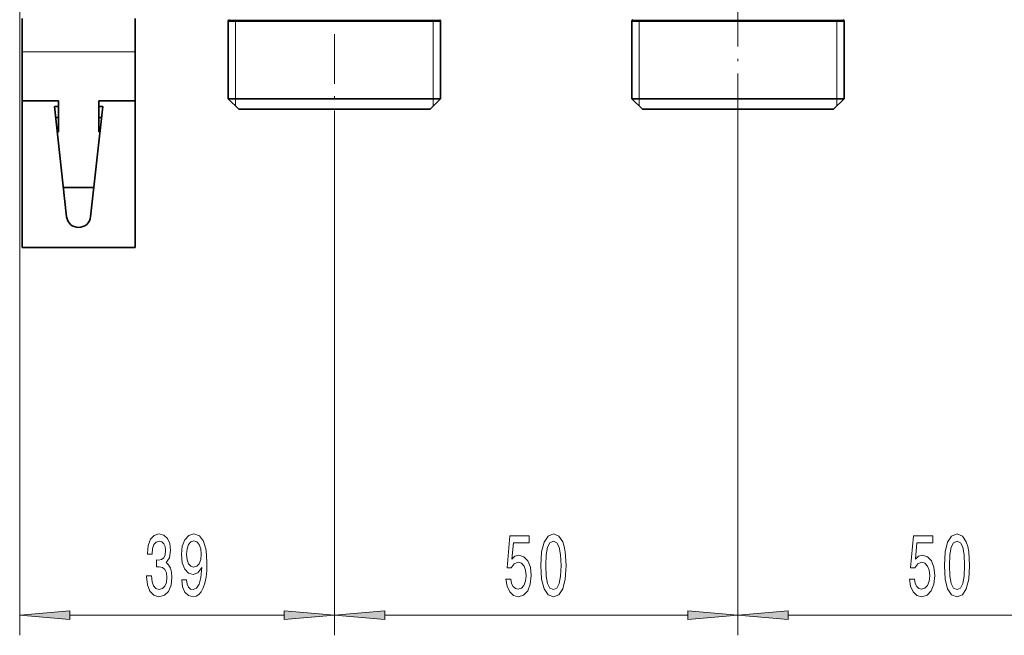
# Model space of a CAD drawing. Extents: x 0 to 420, y 0 to 297.
# Drawn here: x 64 to 113, y 105 to 135 of the extents above; entities that cross this region are included whole.
import ezdxf

# ---------------------------------------------------------------- set-up
doc = ezdxf.new("R2010")
doc.units = 0
doc.linetypes.add('DASHDOT', pattern=[18.5, 12, -3, 0.5, -3])

msp = doc.modelspace()

# ---------------------------------------------------------------- linework, layer by layer
at = {"color": 7, "linetype": 'DASHDOT', "lineweight": 13, "ltscale": 0.204576}
for p, q in [((79.894958, 138.137451), (79.894958, 129.954407)), ((99.894958, 129.954407), (99.894958, 138.137451))]:
    msp.add_line(p, q, dxfattribs=at)
at = {"color": 7, "lineweight": 13}
for p, q in [((64.294952, 135.93634), (64.294952, 104.557808)), ((74.994949, 135.000336), (74.634949, 135.032684)), ((74.994949, 135.000336), (74.994949, 131.156342)), ((84.794952, 135.000336), (85.154953, 135.032684)), ((84.794952, 135.000336), (84.794952, 131.156342)), ((94.994957, 135.000336), (94.634956, 135.032684)), ((94.994957, 135.000336), (94.994957, 131.156342)), ((104.79496, 135.000336), (105.154961, 135.032684)), ((104.79496, 135.000336), (104.79496, 131.156342)), ((70.014954, 133.481964), (64.414955, 133.481964)), ((74.994949, 131.156342), (74.994949, 130.796341)), ((84.794952, 131.156342), (84.794952, 130.796341)), ((94.994957, 131.156342), (94.994957, 130.796341)), ((104.79496, 131.156342), (104.79496, 130.796341)), ((79.894958, 129.954407), (79.894958, 104.557808)), ((79.894958, 129.954407), (79.894958, 104.557808)), ((99.894958, 129.954407), (99.894958, 104.557808)), ((99.894958, 129.954407), (99.894958, 104.557808)), ((66.785439, 105.557793), (77.404465, 105.557793)), ((82.385445, 105.557793), (97.404472, 105.557793)), ((102.385445, 105.557793), (117.404472, 105.557793))]:
    msp.add_line(p, q, dxfattribs=at)
at = {"color": 7, "lineweight": 35}
for p, q in [((64.414955, 135.1297), (64.414955, 133.481964)), ((70.014954, 135.1297), (70.014954, 133.481964)), ((75.27887, 135.032684), (74.634949, 135.032684)), ((74.634949, 135.032684), (74.634949, 131.156342)), ((74.634949, 135.000336), (84.51104, 135.000336)), ((75.27887, 135.032684), (84.51104, 135.032684)), ((85.154953, 135.032684), (84.51104, 135.032684)), ((84.51104, 135.000336), (85.154953, 135.000336)), ((85.154953, 135.032684), (85.154953, 131.156342)), ((95.27887, 135.032684), (94.634956, 135.032684)), ((94.634956, 135.032684), (94.634956, 131.156342)), ((94.634956, 135.000336), (104.51104, 135.000336)), ((95.27887, 135.032684), (104.51104, 135.032684)), ((105.154961, 135.032684), (104.51104, 135.032684)), ((104.51104, 135.000336), (105.154961, 135.000336)), ((105.154961, 135.032684), (105.154961, 131.156342)), ((64.414955, 133.481964), (64.414955, 131.053955)), ((70.014954, 133.481964), (70.014954, 131.053955)), ((64.414955, 131.053955), (64.414955, 123.772888)), ((66.214951, 131.053955), (64.414955, 131.053955)), ((66.214951, 129.505615), (66.214951, 131.053955)), ((68.214951, 129.505615), (68.214951, 131.053955)), ((68.214951, 131.053955), (70.014954, 131.053955)), ((70.014954, 131.053955), (70.014954, 123.772888)), ((74.634949, 131.156342), (84.51104, 131.156342)), ((75.154953, 130.636337), (74.634949, 131.156342)), ((84.51104, 131.156342), (85.154953, 131.156342)), ((84.634956, 130.636337), (85.154953, 131.156342)), ((94.634956, 131.156342), (104.51104, 131.156342)), ((95.154953, 130.636337), (94.634956, 131.156342)), ((104.51104, 131.156342), (105.154961, 131.156342)), ((104.634956, 130.636337), (105.154961, 131.156342)), ((66.014954, 130.772888), (66.618576, 125.30703)), ((66.214951, 130.772888), (66.014954, 130.772888)), ((67.811325, 125.30703), (68.414955, 130.772888)), ((68.414955, 130.772888), (68.214951, 130.772888)), ((75.154953, 130.636337), (84.054695, 130.636337)), ((84.054695, 130.636337), (84.634956, 130.636337)), ((95.154953, 130.636337), (104.054695, 130.636337)), ((104.054695, 130.636337), (104.634956, 130.636337)), ((66.07515, 130.227844), (66.214951, 130.227844)), ((68.354767, 130.227844), (68.214951, 130.227844)), ((70.014954, 129.505615), (70.014954, 130.227844)), ((66.214951, 129.505615), (66.154907, 129.505615)), ((68.214951, 129.505615), (68.275002, 129.505615)), ((70.014954, 127.957275), (70.014954, 129.505615)), ((70.014954, 127.269127), (70.014954, 127.957283)), ((70.014954, 126.753014), (70.014954, 127.269127)), ((67.971008, 126.753014), (66.458893, 126.753014)), ((64.414955, 123.772888), (70.014954, 123.772888))]:
    msp.add_line(p, q, dxfattribs=at)
at = {"color": 7, "lineweight": 13}
for points in [[(70.585663, 107.500153), (70.585663, 107.469902), (70.627159, 107.054909), (70.749062, 106.743668), (70.940994, 106.54483), (71.195175, 106.471344), (71.464912, 106.54483), (71.667221, 106.735023), (71.796906, 107.037613), (71.843582, 107.426666), (71.82283, 107.681709), (71.765778, 107.889198), (71.672409, 108.049149), (71.547913, 108.165863), (71.716492, 108.3993), (71.776154, 108.771049), (71.737244, 109.108223), (71.625717, 109.363274), (71.44416, 109.523209), (71.195175, 109.579414), (70.961746, 109.510246), (70.782776, 109.320038), (70.666061, 109.017448), (70.627159, 108.615433), (70.627159, 108.585175), (70.857994, 108.585175), (70.878738, 108.861832), (70.946182, 109.060677), (71.055115, 109.181709), (71.208138, 109.224945), (71.34301, 109.190361), (71.441566, 109.099579), (71.501221, 108.952606), (71.524567, 108.753754), (71.501221, 108.541946), (71.43898, 108.3993), (71.33004, 108.312836), (71.182205, 108.286896), (71.081055, 108.291229), (71.081055, 107.949722), (71.208138, 107.958366), (71.371536, 107.919464), (71.493439, 107.815712), (71.566063, 107.647125), (71.591995, 107.426666), (71.563469, 107.175941), (71.488251, 106.990067), (71.368942, 106.87336), (71.210732, 106.83445), (71.047333, 106.877678), (70.928024, 107.007362), (70.852806, 107.214851), (70.82428, 107.500153)], [(72.328171, 107.301308), (72.367073, 106.959808), (72.4786, 106.696121), (72.654968, 106.531853), (72.888397, 106.471344), (73.041428, 106.501595), (73.178886, 106.579414), (73.295601, 106.713409), (73.394165, 106.903618), (73.47197, 107.141365), (73.529037, 107.435318), (73.562744, 107.772491), (73.575714, 108.161537), (73.531624, 108.771049), (73.404541, 109.216286), (73.202225, 109.484306), (72.924713, 109.579414), (72.670532, 109.501595), (72.4786, 109.294106), (72.354103, 108.97422), (72.312607, 108.572197), (72.354103, 108.157219), (72.476006, 107.841652), (72.657562, 107.642799), (72.888397, 107.577972), (73.132202, 107.660103), (73.316353, 107.91082), (73.274857, 107.430984), (73.191856, 107.089493), (73.064766, 106.886322), (72.890991, 106.82148), (72.756119, 106.851738), (72.657562, 106.946846), (72.59272, 107.098137), (72.566788, 107.301308)], [(88.396034, 107.340218), (88.453094, 106.985748), (88.580185, 106.709084), (88.76693, 106.536171), (89.005547, 106.471344), (89.267502, 106.549149), (89.472404, 106.760963), (89.602089, 107.098137), (89.651367, 107.530411), (89.607277, 107.932426), (89.48278, 108.247993), (89.288254, 108.451164), (89.036667, 108.524651), (88.842148, 108.472786), (88.691711, 108.330132), (88.764336, 109.138481), (89.552811, 109.138481), (89.552811, 109.49295), (88.590561, 109.49295), (88.447906, 107.902176), (88.655403, 107.902176), (88.805832, 108.105339), (88.997765, 108.178825), (89.163757, 108.131279), (89.290848, 107.99295), (89.371254, 107.781136), (89.39978, 107.508804), (89.371254, 107.236465), (89.288254, 107.024651), (89.161163, 106.89064), (88.997765, 106.843094), (88.860306, 106.87336), (88.75396, 106.972786), (88.676147, 107.128395), (88.637245, 107.340218)], [(90.125572, 108.023209), (90.164482, 107.344536), (90.286385, 106.860382), (90.480904, 106.566437), (90.750648, 106.471344), (91.017792, 106.566437), (91.212318, 106.860382), (91.331627, 107.344536), (91.373123, 108.023209), (91.331627, 108.697563), (91.282349, 108.965569), (91.212318, 109.186043), (91.017792, 109.479988), (90.750648, 109.579414), (90.480904, 109.479988), (90.286385, 109.181709), (90.164482, 108.697563)], [(108.396042, 107.340218), (108.453102, 106.985748), (108.580185, 106.709084), (108.76693, 106.536171), (109.005547, 106.471344), (109.267509, 106.549149), (109.472404, 106.760963), (109.602089, 107.098137), (109.651367, 107.530411), (109.607277, 107.932426), (109.48278, 108.247993), (109.288254, 108.451164), (109.036674, 108.524651), (108.842148, 108.472786), (108.691719, 108.330132), (108.764336, 109.138481), (109.552811, 109.138481), (109.552811, 109.49295), (108.590561, 109.49295), (108.447914, 107.902176), (108.655403, 107.902176), (108.80584, 108.105339), (108.997765, 108.178825), (109.163765, 108.131279), (109.290848, 107.99295), (109.371254, 107.781136), (109.399788, 107.508804), (109.371254, 107.236465), (109.288254, 107.024651), (109.161171, 106.89064), (108.997765, 106.843094), (108.860306, 106.87336), (108.753967, 106.972786), (108.676155, 107.128395), (108.637253, 107.340218)], [(110.12558, 108.023209), (110.164482, 107.344536), (110.286385, 106.860382), (110.480911, 106.566437), (110.750648, 106.471344), (111.017799, 106.566437), (111.212318, 106.860382), (111.331627, 107.344536), (111.373131, 108.023209), (111.331627, 108.697563), (111.282349, 108.965569), (111.212318, 109.186043), (111.017799, 109.479988), (110.750648, 109.579414), (110.480911, 109.479988), (110.286385, 109.181709), (110.164482, 108.697563)], [(72.564194, 108.57653), (72.590126, 108.844536), (72.66275, 109.056351), (72.776871, 109.190361), (72.924713, 109.237907), (73.077736, 109.190361), (73.19445, 109.056351), (73.267075, 108.848854), (73.295601, 108.580849), (73.267075, 108.30851), (73.19445, 108.105339), (73.075142, 107.979988), (72.916931, 107.93676), (72.774277, 107.979988), (72.66275, 108.105339), (72.590126, 108.304192)], [(90.374565, 108.023209), (90.395317, 108.546272), (90.460159, 108.92234), (90.576874, 109.142799), (90.750648, 109.220619), (90.921829, 109.142799), (91.038544, 108.92234), (91.103386, 108.546272), (91.12413, 108.023209), (91.103386, 107.495827), (91.038544, 107.119759), (90.921829, 106.8993), (90.750648, 106.825813), (90.576874, 106.8993), (90.460159, 107.119759), (90.395317, 107.495827)], [(110.374573, 108.023209), (110.395317, 108.546272), (110.460159, 108.92234), (110.576874, 109.142799), (110.750648, 109.220619), (110.921829, 109.142799), (111.038544, 108.92234), (111.103386, 108.546272), (111.124138, 108.023209), (111.103386, 107.495827), (111.038544, 107.119759), (110.921829, 106.8993), (110.750648, 106.825813), (110.576874, 106.8993), (110.460159, 107.119759), (110.395317, 107.495827)], [(66.785439, 105.775688), (64.294952, 105.557793), (66.785439, 105.339912)], [(77.404465, 105.339912), (79.894958, 105.557793), (77.404465, 105.775688)], [(82.385445, 105.775688), (79.894958, 105.557793), (82.385445, 105.339912)], [(97.404472, 105.339912), (99.894958, 105.557793), (97.404472, 105.775688)], [(102.385445, 105.775688), (99.894958, 105.557793), (102.385445, 105.339912)]]:
    msp.add_lwpolyline(points, close=True, dxfattribs=at)
at = {"color": 7, "lineweight": 35}
for centre, radius, start, end in [((75.094955, 134.378143), 0.800005, 120.000017, 125.099614), ((84.694954, 134.378143), 0.800005, 54.900381, 59.999981), ((95.094955, 134.378143), 0.800005, 120.000017, 125.099614), ((104.694954, 134.378143), 0.800005, 54.900381, 59.999981), ((67.214951, 125.372887), 0.6, 186.301951, 353.698043)]:
    msp.add_arc(centre, radius, start, end, dxfattribs=at)
at = {"color": 7, "lineweight": 13}
for points in [[(66.785439, 105.775688), (64.294952, 105.557793), (66.785439, 105.775688), (66.785439, 105.339912)], [(77.404465, 105.339912), (79.894958, 105.557793), (77.404465, 105.339912), (77.404465, 105.775688)], [(82.385445, 105.775688), (79.894958, 105.557793), (82.385445, 105.775688), (82.385445, 105.339912)], [(97.404472, 105.339912), (99.894958, 105.557793), (97.404472, 105.339912), (97.404472, 105.775688)], [(102.385445, 105.775688), (99.894958, 105.557793), (102.385445, 105.775688), (102.385445, 105.339912)]]:
    msp.add_solid(points, dxfattribs=at)

doc.saveas('drawing.dxf')
